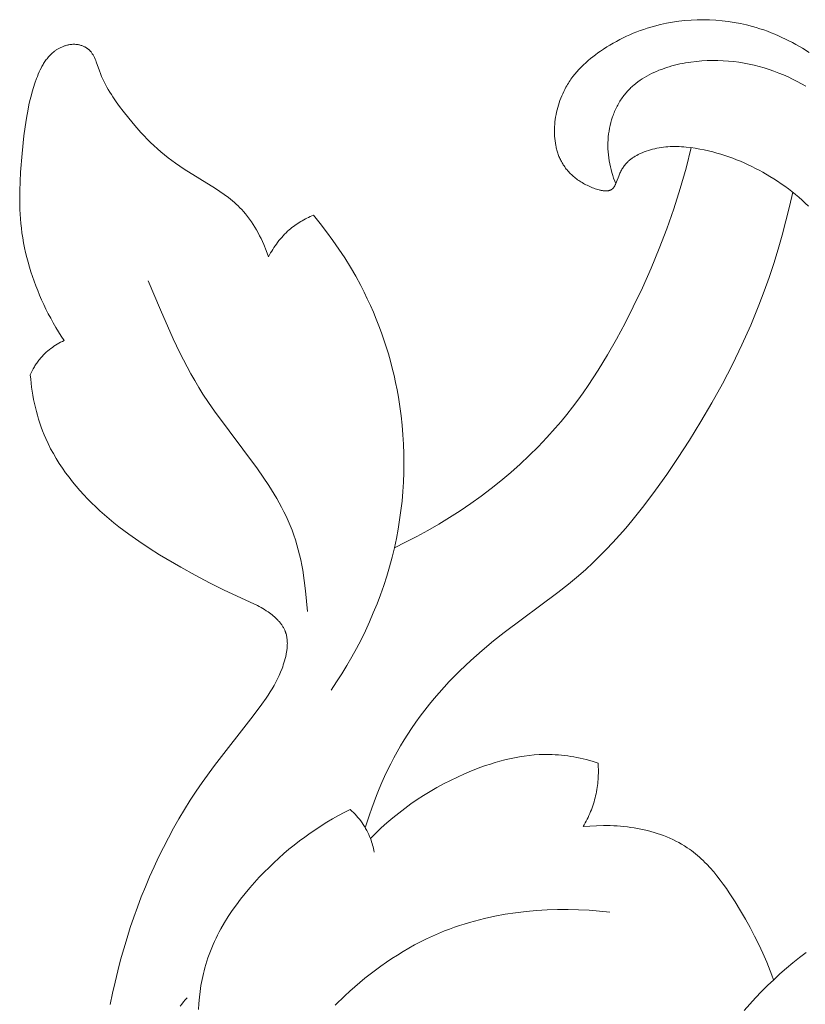
# Model space of a CAD drawing. Units: millimetres. Extents: x 5621 to 13363, y 1997 to 4906.
# Drawn here: x 11924 to 11955, y 2535 to 2573 of the extents above; entities that cross this region are included whole.
import ezdxf

# ---------------------------------------------------------------- set-up
doc = ezdxf.new("R2010")
doc.units = ezdxf.units.MM
doc.layers.get('0').update_dxf_attribs({"lineweight": 13})

# ---------------------------------------------------------------- blocks, each defined once
blk = doc.blocks.new('NPU.VRS-005_150_321')
for points in [[(-10.313, -187.086), (-10.097, -187.335), (-9.876, -187.578), (-9.65, -187.816), (-9.419, -188.049), (-9.183, -188.275), (-8.942, -188.496), (-8.696, -188.711), (-8.446, -188.919), (-8.191, -189.122), (-7.932, -189.317)], [(-37.738, -211.5), (-37.724, -211.344), (-37.707, -211.188), (-37.688, -211.032), (-37.665, -210.876), (-37.639, -210.72), (-37.61, -210.565), (-37.578, -210.411), (-37.543, -210.257), (-37.505, -210.104), (-37.463, -209.951), (-37.419, -209.8), (-37.371, -209.65), (-37.319, -209.501), (-37.265, -209.353), (-37.206, -209.207), (-37.145, -209.062), (-37.054, -208.865), (-36.957, -208.67), (-36.853, -208.479), (-36.744, -208.291), (-36.629, -208.106), (-36.508, -207.925), (-36.383, -207.746), (-36.252, -207.571), (-36.117, -207.399), (-35.978, -207.23), (-35.834, -207.064), (-35.687, -206.902), (-35.536, -206.743), (-35.382, -206.587), (-35.225, -206.435), (-35.065, -206.286), (-34.888, -206.127), (-34.707, -205.972), (-34.524, -205.82), (-34.338, -205.673), (-33.959, -205.387), (-33.571, -205.113), (-33.176, -204.85), (-32.775, -204.597), (-31.956, -204.113), (-31.406, -203.806), (-30.851, -203.511), (-30.289, -203.231), (-29.153, -202.715), (-29.014, -202.645), (-28.945, -202.609), (-28.876, -202.571), (-28.808, -202.532), (-28.74, -202.491), (-28.673, -202.448), (-28.607, -202.403), (-28.555, -202.367), (-28.504, -202.329), (-28.454, -202.289), (-28.404, -202.249), (-28.356, -202.207), (-28.309, -202.164), (-28.264, -202.12), (-28.22, -202.074), (-28.199, -202.051), (-28.178, -202.027), (-28.158, -202.004), (-28.139, -201.979), (-28.12, -201.955), (-28.101, -201.93), (-28.083, -201.905), (-28.066, -201.88), (-28.049, -201.854), (-28.033, -201.828), (-28.018, -201.802), (-28.003, -201.776), (-27.989, -201.749), (-27.976, -201.722), (-27.963, -201.694), (-27.952, -201.667), (-27.945, -201.648), (-27.938, -201.629), (-27.931, -201.611), (-27.925, -201.592), (-27.919, -201.573), (-27.913, -201.554), (-27.903, -201.515), (-27.894, -201.477), (-27.887, -201.437), (-27.88, -201.398), (-27.875, -201.358), (-27.871, -201.318), (-27.868, -201.277), (-27.866, -201.236), (-27.865, -201.195), (-27.866, -201.154), (-27.867, -201.113), (-27.869, -201.071), (-27.872, -201.029), (-27.876, -200.988), (-27.881, -200.946), (-27.886, -200.904), (-27.893, -200.862), (-27.908, -200.778), (-27.926, -200.694), (-27.946, -200.61), (-27.969, -200.527), (-27.994, -200.445), (-28.02, -200.363), (-28.044, -200.293), (-28.07, -200.224), (-28.124, -200.088), (-28.181, -199.955), (-28.243, -199.824), (-28.308, -199.697), (-28.376, -199.571), (-28.448, -199.448), (-28.521, -199.327), (-28.598, -199.207), (-28.676, -199.09), (-28.839, -198.858), (-29.18, -198.406), (-30.664, -196.505), (-31.138, -195.854), (-31.372, -195.511), (-31.599, -195.164), (-31.819, -194.811), (-32.032, -194.454), (-32.237, -194.093), (-32.435, -193.727), (-32.626, -193.357), (-32.81, -192.984), (-32.987, -192.607), (-33.156, -192.226), (-33.319, -191.842), (-33.474, -191.456), (-33.622, -191.066), (-33.763, -190.674), (-33.897, -190.28), (-34.023, -189.884), (-34.15, -189.462), (-34.269, -189.038), (-34.38, -188.612), (-34.483, -188.184), (-34.578, -187.755), (-34.666, -187.324)], [(-25.448, -194.811), (-25.676, -194.697), (-25.902, -194.577), (-26.125, -194.452), (-26.345, -194.322), (-26.562, -194.188), (-26.776, -194.048), (-26.987, -193.904), (-27.196, -193.755), (-27.401, -193.602), (-27.604, -193.444), (-27.803, -193.282), (-27.999, -193.115), (-28.192, -192.944), (-28.382, -192.769), (-28.569, -192.59), (-28.753, -192.407), (-28.943, -192.208), (-29.13, -192.005), (-29.312, -191.798), (-29.488, -191.586), (-29.659, -191.371), (-29.824, -191.151), (-29.983, -190.926), (-30.134, -190.698), (-30.278, -190.466), (-30.414, -190.229), (-30.479, -190.11), (-30.542, -189.989), (-30.602, -189.867), (-30.66, -189.745), (-30.716, -189.621), (-30.769, -189.497), (-30.82, -189.371), (-30.868, -189.245), (-30.914, -189.118), (-30.957, -188.989), (-30.997, -188.86), (-31.035, -188.73), (-31.064, -188.619), (-31.092, -188.507), (-31.141, -188.283), (-31.183, -188.056), (-31.218, -187.827), (-31.245, -187.597), (-31.266, -187.366), (-31.281, -187.135)], [(-31.98, -187.257), (-31.917, -187.338), (-31.852, -187.418), (-31.785, -187.496), (-31.717, -187.573)], [(-15.473, -190.87), (-15.872, -190.909), (-16.272, -190.939), (-16.675, -190.959), (-17.079, -190.968), (-17.483, -190.967), (-17.888, -190.954), (-18.292, -190.93), (-18.695, -190.894), (-19.097, -190.846), (-19.497, -190.785), (-19.895, -190.712), (-20.289, -190.626), (-20.68, -190.527), (-20.874, -190.472), (-21.067, -190.413), (-21.258, -190.352), (-21.449, -190.286), (-21.638, -190.217), (-21.826, -190.145), (-22.06, -190.048), (-22.293, -189.946), (-22.523, -189.839), (-22.75, -189.725), (-22.975, -189.607), (-23.198, -189.484), (-23.418, -189.355), (-23.635, -189.222), (-23.85, -189.084), (-24.062, -188.942), (-24.272, -188.795), (-24.478, -188.644), (-24.682, -188.488), (-24.883, -188.329), (-25.081, -188.165), (-25.277, -187.998), (-25.469, -187.828), (-25.658, -187.654), (-26.027, -187.296)], [(-9.189, -188.269), (-9.25, -188.442), (-9.314, -188.614), (-9.449, -188.954), (-9.596, -189.289), (-9.752, -189.621), (-9.917, -189.949), (-10.091, -190.274), (-10.272, -190.598), (-10.459, -190.92), (-10.669, -191.266), (-10.888, -191.608), (-11.002, -191.775), (-11.118, -191.94), (-11.238, -192.103), (-11.361, -192.261), (-11.488, -192.416), (-11.619, -192.566), (-11.755, -192.711), (-11.824, -192.781), (-11.895, -192.85), (-11.966, -192.918), (-12.039, -192.984), (-12.113, -193.049), (-12.189, -193.111), (-12.265, -193.172), (-12.344, -193.232), (-12.423, -193.289), (-12.504, -193.345), (-12.61, -193.414), (-12.718, -193.479), (-12.829, -193.541), (-12.941, -193.6), (-13.056, -193.656), (-13.172, -193.709), (-13.29, -193.76), (-13.41, -193.807), (-13.531, -193.851), (-13.654, -193.892), (-13.778, -193.931), (-13.903, -193.966), (-14.029, -193.999), (-14.156, -194.029), (-14.284, -194.057), (-14.413, -194.082), (-14.543, -194.104), (-14.673, -194.124), (-14.804, -194.141), (-14.935, -194.156), (-15.066, -194.168), (-15.198, -194.178), (-15.329, -194.186), (-15.461, -194.191), (-15.723, -194.194), (-15.984, -194.189), (-16.242, -194.175), (-16.498, -194.153)], [(-24.53, -193.177), (-24.543, -193.244), (-24.556, -193.31), (-24.572, -193.376), (-24.589, -193.442), (-24.608, -193.507), (-24.628, -193.572), (-24.65, -193.636), (-24.673, -193.699), (-24.705, -193.778), (-24.74, -193.856), (-24.777, -193.933), (-24.816, -194.009), (-24.858, -194.084), (-24.902, -194.157), (-24.948, -194.229), (-24.996, -194.3), (-25.047, -194.37), (-25.099, -194.438), (-25.153, -194.504), (-25.209, -194.569), (-25.266, -194.632), (-25.325, -194.694), (-25.386, -194.753), (-25.448, -194.811)], [(-15.927, -196.594), (-16.156, -196.664), (-16.388, -196.727), (-16.622, -196.783), (-16.74, -196.807), (-16.858, -196.83), (-16.977, -196.85), (-17.096, -196.868), (-17.215, -196.884), (-17.334, -196.897), (-17.454, -196.908), (-17.574, -196.917), (-17.693, -196.923), (-17.813, -196.927), (-18.003, -196.927), (-18.193, -196.921), (-18.383, -196.908), (-18.573, -196.89), (-18.762, -196.866), (-18.95, -196.836), (-19.138, -196.802), (-19.325, -196.762), (-19.512, -196.718), (-19.698, -196.669), (-19.883, -196.615), (-20.067, -196.558), (-20.25, -196.497), (-20.432, -196.432), (-20.792, -196.293), (-21.065, -196.178), (-21.335, -196.057), (-21.601, -195.929), (-21.864, -195.794), (-22.123, -195.653), (-22.378, -195.506), (-22.629, -195.352), (-22.875, -195.192), (-23.118, -195.026), (-23.355, -194.854), (-23.588, -194.676), (-23.816, -194.492), (-24.038, -194.303), (-24.256, -194.107), (-24.467, -193.906), (-24.673, -193.699)], [(-24.871, -194.108), (-24.711, -194.61), (-24.625, -194.86), (-24.534, -195.108), (-24.439, -195.354), (-24.34, -195.599), (-24.235, -195.842), (-24.127, -196.084), (-24.014, -196.323), (-23.896, -196.56), (-23.774, -196.794), (-23.648, -197.027), (-23.516, -197.256), (-23.381, -197.483), (-23.24, -197.706), (-23.096, -197.927), (-22.932, -198.165), (-22.763, -198.399), (-22.589, -198.629), (-22.409, -198.855), (-22.225, -199.078), (-22.037, -199.297), (-21.844, -199.512), (-21.647, -199.723), (-21.446, -199.931), (-21.241, -200.136), (-20.821, -200.533), (-20.387, -200.917), (-19.942, -201.287), (-19.536, -201.606), (-17.473, -203.145), (-17.07, -203.463), (-16.677, -203.791), (-16.402, -204.034), (-16.133, -204.284), (-15.87, -204.54), (-15.612, -204.802), (-15.359, -205.069), (-15.112, -205.342), (-14.869, -205.62), (-14.631, -205.903), (-14.168, -206.48), (-13.722, -207.073), (-13.291, -207.678), (-12.874, -208.292), (-12.417, -208.996), (-11.976, -209.709), (-11.554, -210.431), (-11.151, -211.162), (-10.768, -211.904), (-10.407, -212.655), (-10.067, -213.416), (-9.751, -214.187), (-9.551, -214.716), (-9.362, -215.25), (-9.183, -215.787), (-9.016, -216.329), (-8.86, -216.873), (-8.714, -217.421), (-8.579, -217.97), (-8.454, -218.522)], [(-16.498, -194.153), (-16.458, -194.223), (-16.419, -194.293), (-16.382, -194.364), (-16.346, -194.436), (-16.312, -194.508), (-16.278, -194.581), (-16.246, -194.655), (-16.216, -194.729), (-16.186, -194.804), (-16.158, -194.879), (-16.132, -194.955), (-16.107, -195.032), (-16.083, -195.109), (-16.061, -195.186), (-16.041, -195.264), (-16.022, -195.342), (-16.005, -195.419), (-15.99, -195.496), (-15.976, -195.574), (-15.963, -195.652), (-15.952, -195.73), (-15.943, -195.808), (-15.935, -195.886), (-15.928, -195.965), (-15.923, -196.043), (-15.92, -196.122), (-15.917, -196.201), (-15.917, -196.28), (-15.917, -196.358), (-15.919, -196.437), (-15.922, -196.515), (-15.927, -196.594)], [(-7.849, -217.983), (-7.969, -218.102), (-8.093, -218.217), (-8.22, -218.33), (-8.351, -218.439), (-8.483, -218.545), (-8.619, -218.649), (-8.756, -218.749), (-8.896, -218.847), (-9.038, -218.942), (-9.18, -219.034), (-9.325, -219.123), (-9.602, -219.285), (-9.742, -219.362), (-9.883, -219.436), (-10.025, -219.508), (-10.169, -219.577), (-10.313, -219.643), (-10.46, -219.707), (-10.607, -219.767), (-10.756, -219.825), (-10.906, -219.88), (-11.058, -219.932), (-11.212, -219.98), (-11.367, -220.026), (-11.524, -220.069), (-11.683, -220.108), (-11.853, -220.146), (-12.025, -220.18), (-12.198, -220.21), (-12.372, -220.234), (-12.547, -220.253), (-12.634, -220.261), (-12.722, -220.266), (-12.809, -220.27), (-12.896, -220.273), (-12.983, -220.274), (-13.07, -220.273), (-13.156, -220.27), (-13.243, -220.265), (-13.328, -220.258), (-13.414, -220.249), (-13.499, -220.238), (-13.583, -220.225), (-13.667, -220.21), (-13.75, -220.192), (-13.833, -220.172), (-13.915, -220.15), (-13.996, -220.125), (-14.077, -220.098), (-14.156, -220.068), (-14.235, -220.036), (-14.312, -220.001), (-14.389, -219.963), (-14.445, -219.933), (-14.5, -219.902), (-14.554, -219.869), (-14.58, -219.852), (-14.606, -219.835), (-14.632, -219.817), (-14.658, -219.799), (-14.682, -219.78), (-14.707, -219.76), (-14.731, -219.741), (-14.754, -219.721), (-14.777, -219.7), (-14.799, -219.679), (-14.827, -219.651), (-14.853, -219.622), (-14.878, -219.593), (-14.903, -219.563), (-14.927, -219.532), (-14.949, -219.5), (-14.971, -219.468), (-14.992, -219.434), (-15.013, -219.4), (-15.032, -219.365), (-15.051, -219.33), (-15.07, -219.293), (-15.087, -219.256), (-15.104, -219.218), (-15.12, -219.179), (-15.136, -219.14), (-15.216, -218.921), (-15.23, -218.886), (-15.245, -218.852), (-15.26, -218.818), (-15.268, -218.802), (-15.276, -218.786), (-15.285, -218.771), (-15.293, -218.756), (-15.302, -218.741), (-15.311, -218.727), (-15.321, -218.714), (-15.326, -218.707), (-15.33, -218.7), (-15.336, -218.694), (-15.341, -218.688), (-15.346, -218.682), (-15.351, -218.676), (-15.357, -218.67), (-15.362, -218.665), (-15.368, -218.659), (-15.373, -218.654), (-15.379, -218.649), (-15.385, -218.644), (-15.391, -218.639), (-15.397, -218.634), (-15.401, -218.631), (-15.405, -218.628), (-15.409, -218.626), (-15.414, -218.623), (-15.422, -218.618), (-15.431, -218.613), (-15.44, -218.608), (-15.449, -218.604), (-15.458, -218.6), (-15.467, -218.596), (-15.477, -218.593), (-15.487, -218.589), (-15.497, -218.586), (-15.507, -218.584), (-15.517, -218.581), (-15.527, -218.579), (-15.537, -218.577), (-15.548, -218.575), (-15.559, -218.574), (-15.57, -218.572), (-15.581, -218.571), (-15.592, -218.57), (-15.603, -218.57), (-15.614, -218.569), (-15.625, -218.569), (-15.637, -218.569), (-15.66, -218.57), (-15.684, -218.571), (-15.708, -218.574), (-15.732, -218.576), (-15.757, -218.58), (-15.782, -218.584), (-15.807, -218.589), (-15.832, -218.595), (-15.857, -218.601), (-15.883, -218.607), (-15.934, -218.621), (-15.986, -218.638), (-16.037, -218.655), (-16.088, -218.674), (-16.138, -218.693), (-16.192, -218.715), (-16.244, -218.738), (-16.296, -218.761), (-16.347, -218.785), (-16.396, -218.81), (-16.445, -218.835), (-16.493, -218.861), (-16.539, -218.888), (-16.585, -218.916), (-16.63, -218.944), (-16.674, -218.973), (-16.716, -219.002), (-16.758, -219.033), (-16.799, -219.064), (-16.839, -219.095), (-16.877, -219.128), (-16.915, -219.161), (-16.952, -219.195), (-16.988, -219.229), (-17.022, -219.264), (-17.056, -219.3), (-17.089, -219.337), (-17.12, -219.374), (-17.151, -219.411), (-17.181, -219.45), (-17.209, -219.489), (-17.237, -219.529), (-17.264, -219.569), (-17.289, -219.61), (-17.314, -219.652), (-17.337, -219.695), (-17.36, -219.738), (-17.378, -219.776), (-17.396, -219.815), (-17.414, -219.854), (-17.43, -219.894), (-17.446, -219.934), (-17.461, -219.974), (-17.475, -220.015), (-17.488, -220.057), (-17.501, -220.098), (-17.513, -220.14), (-17.524, -220.183), (-17.535, -220.226), (-17.544, -220.269), (-17.553, -220.312), (-17.569, -220.4), (-17.582, -220.488), (-17.591, -220.578), (-17.599, -220.668), (-17.603, -220.76), (-17.605, -220.851), (-17.603, -220.944), (-17.6, -221.036), (-17.593, -221.129), (-17.584, -221.222), (-17.573, -221.315), (-17.559, -221.408), (-17.542, -221.5), (-17.524, -221.592), (-17.502, -221.684), (-17.479, -221.775), (-17.453, -221.866), (-17.424, -221.955), (-17.394, -222.044), (-17.361, -222.132), (-17.326, -222.218), (-17.289, -222.304), (-17.25, -222.388), (-17.209, -222.47), (-17.166, -222.551), (-17.135, -222.605), (-17.104, -222.658), (-17.071, -222.711), (-17.038, -222.762), (-17.004, -222.813), (-16.969, -222.863), (-16.933, -222.913), (-16.897, -222.962), (-16.822, -223.057), (-16.743, -223.149), (-16.662, -223.239), (-16.579, -223.326), (-16.493, -223.411), (-16.405, -223.493), (-16.314, -223.573), (-16.222, -223.651), (-16.127, -223.726), (-16.031, -223.8), (-15.934, -223.871), (-15.835, -223.94), (-15.716, -224.02), (-15.596, -224.098), (-15.473, -224.173), (-15.35, -224.245), (-15.225, -224.315), (-15.098, -224.382), (-14.97, -224.446), (-14.84, -224.508), (-14.71, -224.566), (-14.578, -224.623), (-14.445, -224.676), (-14.31, -224.726), (-14.175, -224.774), (-14.039, -224.819), (-13.901, -224.861), (-13.763, -224.9), (-13.533, -224.959), (-13.301, -225.009), (-13.068, -225.052), (-12.833, -225.087), (-12.596, -225.114), (-12.359, -225.133), (-12.121, -225.144), (-11.882, -225.147), (-11.644, -225.142), (-11.406, -225.13), (-11.168, -225.109), (-10.931, -225.081), (-10.696, -225.045), (-10.461, -225), (-10.229, -224.948), (-9.998, -224.888), (-9.853, -224.846), (-9.709, -224.801), (-9.565, -224.752), (-9.423, -224.701), (-9.282, -224.647), (-9.142, -224.59), (-9.004, -224.531), (-8.867, -224.469), (-8.731, -224.405), (-8.596, -224.338), (-8.463, -224.269), (-8.331, -224.197), (-8.073, -224.049), (-7.821, -223.892)], [(-26.181, -199.4), (-25.972, -199.711), (-25.771, -200.026), (-25.576, -200.346), (-25.388, -200.671), (-25.208, -201.001), (-25.035, -201.334), (-24.869, -201.672), (-24.712, -202.013), (-24.562, -202.359), (-24.421, -202.707), (-24.288, -203.059), (-24.163, -203.415), (-24.047, -203.773), (-23.941, -204.134), (-23.843, -204.497), (-23.754, -204.863), (-23.678, -205.219), (-23.61, -205.577), (-23.551, -205.936), (-23.501, -206.297), (-23.46, -206.659), (-23.428, -207.022), (-23.405, -207.386), (-23.391, -207.75), (-23.386, -208.114), (-23.389, -208.478), (-23.402, -208.842), (-23.423, -209.206), (-23.453, -209.569), (-23.493, -209.93), (-23.541, -210.291), (-23.598, -210.65), (-23.649, -210.93), (-23.705, -211.208), (-23.767, -211.486), (-23.834, -211.762), (-23.907, -212.036), (-23.984, -212.309), (-24.067, -212.581), (-24.155, -212.85), (-24.249, -213.118), (-24.348, -213.384), (-24.451, -213.649), (-24.56, -213.911), (-24.674, -214.17), (-24.793, -214.428), (-24.917, -214.683), (-25.046, -214.935), (-25.24, -215.294), (-25.445, -215.647), (-25.659, -215.995), (-25.882, -216.336), (-26.115, -216.671), (-26.357, -216.999), (-26.607, -217.321), (-26.866, -217.635)], [(-33.208, -215.112), (-32.743, -213.998), (-32.254, -212.893), (-31.994, -212.349), (-31.719, -211.812), (-31.574, -211.547), (-31.425, -211.284), (-31.27, -211.024), (-31.11, -210.767), (-30.893, -210.439), (-30.669, -210.116), (-29.017, -207.898), (-28.792, -207.577), (-28.576, -207.252), (-28.37, -206.923), (-28.271, -206.756), (-28.176, -206.588), (-28.084, -206.418), (-27.996, -206.246), (-27.912, -206.072), (-27.832, -205.897), (-27.757, -205.719), (-27.686, -205.539), (-27.619, -205.354), (-27.557, -205.166), (-27.499, -204.976), (-27.446, -204.785), (-27.398, -204.591), (-27.353, -204.396), (-27.313, -204.2), (-27.276, -204.003), (-27.214, -203.607), (-27.164, -203.208), (-27.125, -202.808), (-27.097, -202.41)], [(-12.35, -220.232), (-12.55, -219.443), (-12.773, -218.66), (-13.02, -217.884), (-13.289, -217.115), (-13.58, -216.353), (-13.892, -215.598), (-14.224, -214.852), (-14.576, -214.114), (-14.89, -213.493), (-15.218, -212.879), (-15.563, -212.275), (-15.925, -211.682), (-16.305, -211.102), (-16.503, -210.817), (-16.706, -210.535), (-16.914, -210.258), (-17.127, -209.985), (-17.346, -209.716), (-17.571, -209.452), (-17.893, -209.093), (-18.226, -208.743), (-18.57, -208.402), (-18.923, -208.071), (-19.286, -207.749), (-19.658, -207.437), (-20.038, -207.135), (-20.426, -206.842), (-20.821, -206.559), (-21.224, -206.286), (-21.633, -206.024), (-22.047, -205.771), (-22.467, -205.528), (-22.892, -205.296), (-23.321, -205.074), (-23.754, -204.863)], [(-36.44, -212.823), (-36.507, -212.791), (-36.573, -212.757), (-36.639, -212.722), (-36.704, -212.684), (-36.768, -212.645), (-36.831, -212.604), (-36.892, -212.561), (-36.953, -212.516), (-37.012, -212.47), (-37.07, -212.422), (-37.126, -212.373), (-37.181, -212.321), (-37.235, -212.269), (-37.286, -212.214), (-37.336, -212.158), (-37.384, -212.101), (-37.411, -212.066), (-37.437, -212.032), (-37.463, -211.996), (-37.488, -211.96), (-37.513, -211.924), (-37.536, -211.887), (-37.56, -211.85), (-37.582, -211.813), (-37.625, -211.737), (-37.665, -211.659), (-37.703, -211.58), (-37.738, -211.5)], [(-28.584, -216.043), (-28.673, -216.276), (-28.77, -216.508), (-28.821, -216.623), (-28.875, -216.737), (-28.931, -216.849), (-28.99, -216.961), (-29.05, -217.071), (-29.114, -217.179), (-29.18, -217.285), (-29.248, -217.389), (-29.32, -217.49), (-29.394, -217.59), (-29.471, -217.686), (-29.551, -217.779), (-29.617, -217.852), (-29.686, -217.923), (-29.756, -217.992), (-29.828, -218.059), (-29.901, -218.125), (-29.976, -218.189), (-30.052, -218.252), (-30.13, -218.313), (-30.289, -218.432), (-30.452, -218.546), (-30.619, -218.657), (-31.825, -219.403), (-31.994, -219.515), (-32.161, -219.63), (-32.305, -219.736), (-32.447, -219.845), (-32.587, -219.958), (-32.723, -220.073), (-32.857, -220.191), (-32.989, -220.312), (-33.118, -220.436), (-33.244, -220.562), (-33.368, -220.69), (-33.49, -220.82), (-33.727, -221.087), (-33.955, -221.359), (-34.175, -221.638), (-34.309, -221.815), (-34.44, -221.996), (-34.566, -222.179), (-34.626, -222.273), (-34.685, -222.368), (-34.742, -222.464), (-34.798, -222.561), (-34.851, -222.66), (-34.903, -222.761), (-34.952, -222.863), (-34.998, -222.968), (-35.042, -223.074), (-35.084, -223.183), (-35.205, -223.525), (-35.227, -223.581), (-35.249, -223.636), (-35.274, -223.689), (-35.286, -223.715), (-35.3, -223.741), (-35.313, -223.766), (-35.327, -223.791), (-35.342, -223.816), (-35.357, -223.84), (-35.373, -223.863), (-35.39, -223.886), (-35.407, -223.908), (-35.416, -223.919), (-35.425, -223.929), (-35.434, -223.94), (-35.444, -223.95), (-35.454, -223.96), (-35.463, -223.97), (-35.474, -223.98), (-35.484, -223.99), (-35.494, -223.999), (-35.505, -224.008), (-35.516, -224.017), (-35.527, -224.026), (-35.539, -224.035), (-35.55, -224.044), (-35.562, -224.052), (-35.574, -224.06), (-35.587, -224.068), (-35.599, -224.076), (-35.612, -224.083), (-35.624, -224.09), (-35.637, -224.097), (-35.65, -224.104), (-35.677, -224.117), (-35.704, -224.129), (-35.732, -224.141), (-35.76, -224.151), (-35.788, -224.161), (-35.817, -224.169), (-35.846, -224.177), (-35.875, -224.183), (-35.905, -224.189), (-35.935, -224.194), (-35.964, -224.197), (-35.993, -224.2), (-36.022, -224.202), (-36.051, -224.202), (-36.08, -224.202), (-36.109, -224.202), (-36.138, -224.2), (-36.167, -224.197), (-36.196, -224.194), (-36.225, -224.19), (-36.254, -224.185), (-36.282, -224.179), (-36.311, -224.173), (-36.339, -224.166), (-36.368, -224.158), (-36.396, -224.149), (-36.424, -224.14), (-36.451, -224.13), (-36.479, -224.12), (-36.506, -224.109), (-36.533, -224.097), (-36.56, -224.085), (-36.587, -224.072), (-36.613, -224.058), (-36.639, -224.044), (-36.664, -224.03), (-36.69, -224.015), (-36.715, -223.999), (-36.739, -223.983), (-36.763, -223.967), (-36.787, -223.95), (-36.81, -223.932), (-36.846, -223.904), (-36.881, -223.876), (-36.915, -223.846), (-36.947, -223.815), (-36.979, -223.783), (-37.01, -223.751), (-37.04, -223.717), (-37.069, -223.683), (-37.097, -223.649), (-37.124, -223.613), (-37.151, -223.577), (-37.177, -223.54), (-37.201, -223.502), (-37.226, -223.464), (-37.249, -223.426), (-37.272, -223.386), (-37.294, -223.347), (-37.315, -223.306), (-37.356, -223.225), (-37.395, -223.142), (-37.431, -223.057), (-37.466, -222.971), (-37.499, -222.885), (-37.56, -222.711), (-37.614, -222.544), (-37.664, -222.376), (-37.71, -222.209), (-37.752, -222.041), (-37.791, -221.873), (-37.827, -221.704), (-37.89, -221.367), (-37.942, -221.029), (-37.987, -220.689), (-38.057, -220.008), (-38.113, -219.293), (-38.132, -218.934), (-38.144, -218.575), (-38.146, -218.216), (-38.138, -217.858), (-38.129, -217.679), (-38.117, -217.5), (-38.101, -217.322), (-38.082, -217.144), (-38.058, -216.955), (-38.029, -216.766), (-37.996, -216.577), (-37.958, -216.389), (-37.917, -216.202), (-37.872, -216.016), (-37.823, -215.831), (-37.77, -215.646), (-37.714, -215.463), (-37.654, -215.28), (-37.59, -215.099), (-37.523, -214.919), (-37.453, -214.74), (-37.38, -214.563), (-37.303, -214.387), (-37.223, -214.213), (-37.137, -214.033), (-37.047, -213.854), (-36.954, -213.677), (-36.858, -213.503), (-36.758, -213.33), (-36.655, -213.159), (-36.549, -212.99), (-36.44, -212.823)], [(-26.866, -217.635), (-26.928, -217.609), (-26.99, -217.582), (-27.052, -217.553), (-27.113, -217.523), (-27.174, -217.492), (-27.234, -217.46), (-27.293, -217.427), (-27.352, -217.392), (-27.41, -217.356), (-27.467, -217.319), (-27.524, -217.281), (-27.58, -217.242), (-27.634, -217.201), (-27.688, -217.159), (-27.741, -217.116), (-27.793, -217.072), (-27.854, -217.018), (-27.914, -216.962), (-27.972, -216.904), (-28.028, -216.845), (-28.083, -216.785), (-28.137, -216.723), (-28.188, -216.66), (-28.239, -216.595), (-28.288, -216.53), (-28.335, -216.463), (-28.38, -216.395), (-28.424, -216.326), (-28.467, -216.257), (-28.507, -216.186), (-28.546, -216.115), (-28.584, -216.043)], [(-7.951, -222.594), (-8.117, -222.689), (-8.285, -222.779), (-8.456, -222.865), (-8.628, -222.947), (-8.802, -223.024), (-8.986, -223.099), (-9.172, -223.17), (-9.36, -223.236), (-9.549, -223.296), (-9.74, -223.35), (-9.933, -223.399), (-10.127, -223.442), (-10.323, -223.48), (-10.52, -223.512), (-10.719, -223.537), (-10.919, -223.557), (-11.121, -223.571), (-11.323, -223.578), (-11.528, -223.579), (-11.733, -223.574), (-11.94, -223.562), (-12.15, -223.544), (-12.362, -223.518), (-12.572, -223.485), (-12.677, -223.466), (-12.782, -223.445), (-12.886, -223.422), (-12.989, -223.397), (-13.092, -223.369), (-13.194, -223.34), (-13.295, -223.309), (-13.395, -223.276), (-13.493, -223.24), (-13.591, -223.203), (-13.687, -223.163), (-13.782, -223.121), (-13.875, -223.076), (-13.967, -223.03), (-14.057, -222.981), (-14.145, -222.929), (-14.231, -222.876), (-14.316, -222.819), (-14.398, -222.761), (-14.477, -222.7), (-14.555, -222.636), (-14.593, -222.603), (-14.63, -222.57), (-14.666, -222.536), (-14.702, -222.501), (-14.738, -222.466), (-14.772, -222.43), (-14.806, -222.393), (-14.839, -222.356), (-14.872, -222.317), (-14.903, -222.279), (-14.937, -222.236), (-14.97, -222.193), (-15.001, -222.148), (-15.032, -222.103), (-15.063, -222.058), (-15.092, -222.011), (-15.12, -221.964), (-15.148, -221.917), (-15.174, -221.868), (-15.2, -221.819), (-15.225, -221.77), (-15.249, -221.72), (-15.272, -221.67), (-15.294, -221.619), (-15.315, -221.567), (-15.335, -221.515), (-15.355, -221.463), (-15.373, -221.411), (-15.408, -221.304), (-15.438, -221.197), (-15.465, -221.088), (-15.489, -220.978), (-15.509, -220.868), (-15.525, -220.757), (-15.537, -220.646), (-15.546, -220.531), (-15.551, -220.415), (-15.552, -220.299), (-15.55, -220.183), (-15.543, -220.068), (-15.533, -219.953), (-15.52, -219.838), (-15.503, -219.724), (-15.482, -219.611), (-15.458, -219.498), (-15.431, -219.387), (-15.4, -219.276), (-15.367, -219.166), (-15.33, -219.058), (-15.291, -218.95), (-15.248, -218.844)]]:
    blk.add_lwpolyline(points)

msp = doc.modelspace()

# ---------------------------------------------------------------- block references
at = {"xscale": -1, "rotation": 180}
msp.add_blockref('NPU.VRS-005_150_321', (11962.518, 2347.658), dxfattribs=at)

doc.saveas('drawing.dxf')
